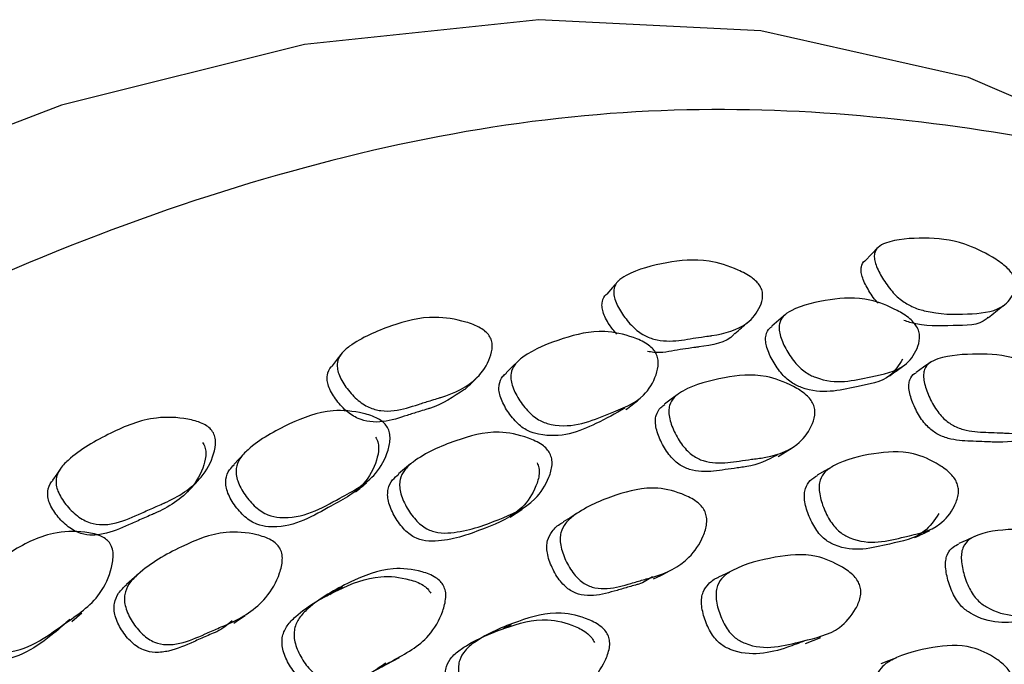
# Model space of a CAD drawing. Units: millimetres. Extents: x 25 to 2946, y 25 to 2086.
# Drawn here: x 362 to 371, y 1422 to 1428 of the extents above; entities that cross this region are included whole.
import ezdxf

# ---------------------------------------------------------------- set-up
doc = ezdxf.new("R2010")
doc.units = ezdxf.units.MM
doc.header["$LTSCALE"] = 10

msp = doc.modelspace()

# ---------------------------------------------------------------- linework, layer by layer
at = {"color": 7, "linetype": 'Continuous', "lineweight": 25}
for p, q in [((370.152, 1425.72), (370.151, 1425.7189)), ((367.7676, 1425.4116), (367.7636, 1425.407)), ((369.4865, 1422.081), (369.6249, 1422.1367))]:
    msp.add_line(p, q, dxfattribs=at)
at = {"color": 7, "linetype": 'Continuous', "lineweight": 25, "flags": 128}
for points in [[(372.9183, 1426.4199), (372.7316, 1426.525), (370.9827, 1427.2786), (369.0765, 1427.7085), (367.0361, 1427.8095), (364.8863, 1427.5804), (362.6531, 1427.0238), (360.3636, 1426.1467), (358.0457, 1424.9596), (355.7275, 1423.477), (353.4371, 1421.7168), (351.2023, 1419.7004), (349.0503, 1417.4523), (347.0071, 1414.9998)], [(370.1505, 1425.7184), (370.0917, 1425.6573), (370.0314, 1425.5946)], [(367.7619, 1425.4051), (367.714, 1425.3506), (367.6604, 1425.2896)], [(369.3011, 1425.1034), (369.2393, 1425.0492), (369.1775, 1424.995)], [(365.232, 1424.7505), (365.1861, 1424.6912), (365.1401, 1424.6318)], [(366.8461, 1424.6742), (366.7914, 1424.6208), (366.7367, 1424.5674)], [(370.6364, 1424.6654), (370.5687, 1424.6176), (370.5009, 1424.5699)], [(368.3147, 1424.3712), (368.253, 1424.3246), (368.1913, 1424.2779)], [(369.2332, 1423.7981), (369.2981, 1423.8374), (369.3629, 1423.8767)], [(364.3317, 1423.827), (364.2842, 1423.7757), (364.2366, 1423.7244)], [(362.649, 1423.6923), (362.6109, 1423.6358), (362.5728, 1423.5793)], [(365.8598, 1423.7295), (365.8046, 1423.6842), (365.7495, 1423.639)], [(369.7299, 1423.7039), (369.6617, 1423.6652), (369.5935, 1423.6265)], [(367.3859, 1423.2732), (367.3236, 1423.2352), (367.2612, 1423.1972)], [(371.0375, 1423.064), (370.9651, 1423.0309), (370.8926, 1422.9978)], [(368.8208, 1422.7536), (368.7537, 1422.7214), (368.6867, 1422.6892)], [(363.3482, 1422.7087), (363.2999, 1422.6658), (363.2516, 1422.6229)], [(368.091, 1422.6738), (368.1555, 1422.706), (368.2199, 1422.7382)], [(362.749, 1422.2837), (362.7944, 1422.3235), (362.8397, 1422.3632)], [(364.2359, 1422.2679), (364.2883, 1422.3035), (364.3407, 1422.3391)], [(366.7821, 1422.2531), (366.7191, 1422.2215), (366.6973, 1422.2105)], [(365.6401, 1421.8902), (365.6986, 1421.9204), (365.7571, 1421.9507)], [(370.3202, 1421.948), (370.2484, 1421.921), (370.1766, 1421.8941)]]:
    msp.add_lwpolyline(points, dxfattribs=at)
at = {"color": 7, "linetype": 'Continuous', "lineweight": 25}
for points, knots in [([(374.3215, 1425.6046), (374.3147, 1425.6103), (373.4326, 1426.3384), (371.1307, 1426.8929), (367.5188, 1427.1214), (363.522, 1426.1816), (359.3879, 1424.2594), (355.2503, 1421.3886), (351.2749, 1417.6902), (347.6126, 1413.3035), (344.4047, 1408.3979), (341.7743, 1403.1616), (339.8226, 1397.796), (338.6244, 1392.5069), (338.2266, 1387.4993), (338.6409, 1382.959), (339.8653, 1379.085), (341.7977, 1375.9391), (343.6379, 1374.6304), (344.5562, 1373.9773)], [0, 0, 0, 0, 0.000491, 0.062976, 0.125461, 0.187945, 0.25043, 0.312915, 0.375399, 0.437884, 0.500368, 0.562853, 0.625338, 0.687822, 0.750307, 0.812792, 0.875276, 0.937761, 1, 1, 1, 1]), ([(371.392, 1425.4604), (371.3988, 1425.4458), (371.4135, 1425.4138), (371.4168, 1425.3525), (371.3843, 1425.2581), (371.2631, 1425.1269), (370.9649, 1425.1016), (370.6872, 1425.1014), (370.4706, 1425.166), (370.3799, 1425.2189), (370.3143, 1425.276), (370.2488, 1425.3481), (370.1796, 1425.4499), (370.1309, 1425.5509), (370.1151, 1425.6208), (370.1172, 1425.6758), (370.1497, 1425.7273), (370.2932, 1425.7939), (370.5603, 1425.8109), (370.8866, 1425.7879), (371.1563, 1425.6611), (371.2981, 1425.5664), (371.3634, 1425.5038), (371.383, 1425.4741), (371.392, 1425.4604)], [0, 0, 0, 0, 0.011556, 0.025336, 0.057502, 0.128322, 0.246835, 0.377991, 0.410686, 0.437879, 0.452365, 0.467444, 0.499938, 0.532011, 0.546499, 0.560769, 0.587773, 0.621069, 0.753057, 0.871636, 0.942979, 0.976604, 0.989154, 1, 1, 1, 1]), ([(369.068, 1425.3633), (369.0751, 1425.3486), (369.0907, 1425.3163), (369.094, 1425.2497), (369.0598, 1425.1406), (368.9316, 1424.9785), (368.7468, 1424.9259), (368.6217, 1424.9077), (368.6119, 1424.9064), (368.5799, 1424.902), (368.517, 1424.8934), (368.3913, 1424.8735), (368.2522, 1424.8506), (368.1011, 1424.8681), (368.0057, 1424.9064), (367.9359, 1424.9555), (367.8658, 1425.0215), (367.7913, 1425.1197), (367.7382, 1425.2216), (367.7227, 1425.2947), (367.7258, 1425.3545), (367.762, 1425.4155), (367.9155, 1425.5119), (368.1944, 1425.5816), (368.5346, 1425.6226), (368.8182, 1425.5369), (368.9684, 1425.4611), (369.0377, 1425.4052), (369.0584, 1425.3765), (369.068, 1425.3633)], [0, 0, 0, 0, 0.011482, 0.025272, 0.057572, 0.128294, 0.246556, 0.246582, 0.249842, 0.256072, 0.277445, 0.310454, 0.378194, 0.410877, 0.437878, 0.452289, 0.467355, 0.499869, 0.531803, 0.546066, 0.560132, 0.587089, 0.620743, 0.753087, 0.871588, 0.943242, 0.976814, 0.989264, 1, 1, 1, 1]), ([(370.1509, 1425.2061), (370.1478, 1425.2093), (370.1112, 1425.2485), (370.0561, 1425.3343), (370.0084, 1425.4316), (369.9936, 1425.4996), (369.9975, 1425.5519), (370.0121, 1425.5842), (370.0314, 1425.5944), (370.0316, 1425.5946)], [0, 0, 0, 0, 0.023755, 0.28544, 0.543339, 0.660231, 0.775983, 0.996718, 1, 1, 1, 1]), ([(367.7517, 1424.9222), (367.728, 1424.9505), (367.6736, 1425.0156), (367.6294, 1425.106), (367.6147, 1425.1769), (367.6196, 1425.2343), (367.6373, 1425.2725), (367.6595, 1425.2876), (367.6613, 1425.2889)], [0, 0, 0, 0, 0.214435, 0.492312, 0.616898, 0.740407, 0.978935, 1, 1, 1, 1]), ([(370.5121, 1424.9805), (370.5185, 1424.9651), (370.5326, 1424.9313), (370.5346, 1424.8627), (370.5005, 1424.752), (370.3774, 1424.5865), (370.0432, 1424.5278), (369.7424, 1424.4454), (369.4961, 1424.5604), (369.4315, 1424.6136), (369.3673, 1424.6839), (369.3, 1424.7875), (369.2535, 1424.8942), (369.2401, 1424.9705), (369.2448, 1425.0322), (369.2805, 1425.0938), (369.4286, 1425.1857), (369.6952, 1425.2426), (370.0165, 1425.2697), (370.2811, 1425.1692), (370.4205, 1425.085), (370.4844, 1425.0248), (370.5033, 1424.9945), (370.5121, 1424.9805)], [0, 0, 0, 0, 0.01151, 0.025306, 0.057589, 0.128378, 0.246958, 0.410765, 0.43784, 0.452246, 0.467239, 0.499623, 0.531473, 0.545769, 0.559926, 0.58685, 0.620441, 0.752998, 0.871689, 0.943246, 0.976783, 0.989242, 1, 1, 1, 1]), ([(371.1644, 1425.0736), (371.1863, 1425.0914), (371.2302, 1425.1271), (371.2741, 1425.1628), (371.296, 1425.1806)], [0, 0, 0, 0, 0.499999, 1, 1, 1, 1]), ([(366.5813, 1424.9076), (366.5892, 1424.8929), (366.6065, 1424.8605), (366.6122, 1424.789), (366.5803, 1424.6651), (366.453, 1424.4687), (366.2596, 1424.3784), (366.1224, 1424.3361), (366.0894, 1424.326), (366.0251, 1424.3065), (365.8961, 1424.2647), (365.7525, 1424.2179), (365.5947, 1424.2127), (365.494, 1424.2387), (365.4194, 1424.2802), (365.3438, 1424.3399), (365.2625, 1424.4333), (365.2033, 1424.5348), (365.1846, 1424.6112), (365.1859, 1424.6764), (365.2215, 1424.7483), (365.3777, 1424.8775), (365.6645, 1424.9994), (366.0177, 1425.0994), (366.3154, 1425.0537), (366.4744, 1424.9969), (366.5484, 1424.948), (366.5709, 1424.9204), (366.5813, 1424.9076)], [0, 0, 0, 0, 0.011473, 0.025272, 0.057603, 0.128313, 0.246619, 0.250453, 0.256872, 0.277468, 0.310438, 0.378046, 0.410701, 0.437768, 0.452225, 0.467345, 0.499891, 0.531729, 0.545947, 0.55998, 0.586936, 0.620658, 0.753086, 0.871592, 0.943323, 0.97686, 0.989286, 1, 1, 1, 1]), ([(368.8373, 1424.927), (368.8571, 1424.9444), (368.8965, 1424.9792), (368.9359, 1425.0139), (368.9557, 1425.0313)], [0, 0, 0, 0, 0.499995, 1, 1, 1, 1]), ([(371.1604, 1425.0764), (371.1554, 1425.071), (371.0879, 1424.997), (370.8224, 1425.0094), (370.5754, 1424.9841), (370.4075, 1425.0418), (370.3889, 1425.0482)], [0, 0, 0, 0, 0.034201, 0.464405, 0.940743, 1, 1, 1, 1]), ([(368.1077, 1424.7543), (368.1151, 1424.7389), (368.1314, 1424.7051), (368.1367, 1424.6316), (368.106, 1424.5057), (367.9848, 1424.3046), (367.637, 1424.1803), (367.3265, 1424.0381), (367.0641, 1424.1156), (366.9942, 1424.1606), (366.924, 1424.224), (366.8491, 1424.323), (366.7957, 1424.4294), (366.7782, 1424.5093), (366.78, 1424.5769), (366.8145, 1424.6497), (366.9654, 1424.775), (367.2429, 1424.8825), (367.5771, 1424.9719), (367.8577, 1424.9136), (368.0072, 1424.8495), (368.0768, 1424.7968), (368.0979, 1424.7678), (368.1077, 1424.7543)], [0, 0, 0, 0, 0.011498, 0.025285, 0.057576, 0.128429, 0.247005, 0.410912, 0.437972, 0.452358, 0.467312, 0.499678, 0.531601, 0.545953, 0.560118, 0.58701, 0.620528, 0.75306, 0.871705, 0.943234, 0.976801, 0.989257, 1, 1, 1, 1]), ([(368.8348, 1424.9278), (368.8324, 1424.9249), (368.7634, 1424.8375), (368.6262, 1424.8216), (368.5019, 1424.8035), (368.4921, 1424.8021), (368.4604, 1424.7977), (368.3979, 1424.7891), (368.2724, 1424.7706), (368.1537, 1424.7431), (368.0536, 1424.7593), (368.0341, 1424.7624)], [0, 0, 0, 0, 0.0154218, 0.4527012, 0.4527998, 0.4648588, 0.4879035, 0.5669703, 0.6890772, 0.9396459, 1, 1, 1, 1]), ([(370.3759, 1424.6924), (370.3414, 1424.637), (370.2489, 1424.4883), (369.9077, 1424.4378), (369.612, 1424.3542), (369.3674, 1424.4663), (369.3036, 1424.5183), (369.2404, 1424.5867), (369.1743, 1424.6878), (369.1291, 1424.792), (369.1165, 1424.8664), (369.1223, 1424.9261), (369.1446, 1424.9701), (369.1724, 1424.9875), (369.18, 1424.9923)], [0, 0, 0, 0, 0.131306, 0.352207, 0.657532, 0.707767, 0.734353, 0.761907, 0.821171, 0.879346, 0.905521, 0.931549, 0.981365, 1, 1, 1, 1]), ([(371.8242, 1424.3836), (371.8288, 1424.3678), (371.8389, 1424.3331), (371.8332, 1424.2666), (371.7873, 1424.1644), (371.6477, 1424.0267), (371.4699, 1424.0064), (371.3452, 1424.0115), (371.3174, 1424.013), (371.2547, 1424.0161), (371.1347, 1424.021), (370.9996, 1424.0243), (370.8613, 1424.0686), (370.7777, 1424.1226), (370.7193, 1424.1824), (370.663, 1424.2589), (370.6073, 1424.3681), (370.5725, 1424.4776), (370.5678, 1424.5529), (370.5795, 1424.6112), (370.6225, 1424.6641), (370.7816, 1424.7282), (371.0519, 1424.7433), (371.3685, 1424.7345), (371.618, 1424.5996), (371.7457, 1424.4981), (371.8019, 1424.4306), (371.8171, 1424.3985), (371.8242, 1424.3836)], [0, 0, 0, 0, 0.011465, 0.025196, 0.057362, 0.128105, 0.246651, 0.246681, 0.256135, 0.275011, 0.310607, 0.378488, 0.411358, 0.438459, 0.452847, 0.467782, 0.500074, 0.531778, 0.545954, 0.55998, 0.586679, 0.620295, 0.753193, 0.87179, 0.943267, 0.976794, 0.98925, 1, 1, 1, 1]), ([(366.3544, 1424.4138), (366.2542, 1424.3459), (366.1505, 1424.2757), (366.0171, 1424.2349), (365.9843, 1424.2248), (365.9203, 1424.2054), (365.7921, 1424.1638), (365.6494, 1424.1174), (365.4932, 1424.1113), (365.3938, 1424.1359), (365.3203, 1424.176), (365.2462, 1424.2336), (365.1667, 1424.3242), (365.1095, 1424.4228), (365.092, 1424.4973), (365.095, 1424.5602), (365.1137, 1424.6062), (365.1382, 1424.6274), (365.1419, 1424.6306)], [0, 0, 0, 0, 0.252175, 0.260559, 0.274594, 0.319634, 0.391733, 0.53957, 0.610865, 0.669677, 0.700877, 0.733341, 0.802884, 0.870792, 0.901231, 0.931436, 0.989904, 1, 1, 1, 1]), ([(367.8265, 1424.2412), (367.7403, 1424.193), (367.5111, 1424.065), (367.2087, 1423.9498), (366.9491, 1424.0237), (366.88, 1424.0676), (366.811, 1424.1292), (366.7374, 1424.2257), (366.6855, 1424.3296), (366.6688, 1424.4076), (366.6718, 1424.4733), (366.696, 1424.5287), (366.7283, 1424.5551), (366.7399, 1424.5645)], [0, 0, 0, 0, 0.21911, 0.582304, 0.641999, 0.673565, 0.706236, 0.776646, 0.845951, 0.877179, 0.908129, 0.967265, 1, 1, 1, 1]), ([(369.5562, 1424.2784), (369.5617, 1424.2623), (369.5737, 1424.2269), (369.5706, 1424.1541), (369.5267, 1424.0346), (369.3855, 1423.8584), (369.1894, 1423.7985), (369.0373, 1423.7786), (368.9709, 1423.7698), (368.8443, 1423.7518), (368.7019, 1423.73), (368.5544, 1423.7518), (368.4644, 1423.7941), (368.4007, 1423.8475), (368.3389, 1423.919), (368.2763, 1424.0256), (368.236, 1424.1367), (368.228, 1424.2171), (368.2376, 1424.2829), (368.2794, 1424.3498), (368.4408, 1424.4539), (368.7238, 1424.525), (369.0621, 1424.568), (369.3303, 1424.4706), (369.469, 1424.3862), (369.5308, 1424.3246), (369.5481, 1424.2931), (369.5562, 1424.2784)], [0, 0, 0, 0, 0.011496, 0.025242, 0.057394, 0.128084, 0.246695, 0.256315, 0.275135, 0.310762, 0.378557, 0.41134, 0.438394, 0.452764, 0.467704, 0.499958, 0.531721, 0.546008, 0.560151, 0.587043, 0.620555, 0.753075, 0.871818, 0.943251, 0.97677, 0.989238, 1, 1, 1, 1]), ([(370.2449, 1424.5313), (370.2667, 1424.5467), (370.3105, 1424.5775), (370.3542, 1424.6082), (370.376, 1424.6236)], [0, 0, 0, 0, 0.4999992, 1, 1, 1, 1]), ([(371.6561, 1424.1155), (371.6161, 1424.0675), (371.5088, 1423.9388), (371.3266, 1423.9252), (371.2025, 1423.9302), (371.1749, 1423.9317), (371.1125, 1423.9348), (370.9932, 1423.9396), (370.8589, 1423.9428), (370.7216, 1423.9862), (370.6387, 1424.039), (370.5809, 1424.0977), (370.5254, 1424.1726), (370.4705, 1424.2796), (370.4366, 1424.3868), (370.4323, 1424.4606), (370.4449, 1424.5169), (370.4702, 1424.5536), (370.497, 1424.5652), (370.5025, 1424.5675)], [0, 0, 0, 0, 0.132066, 0.354041, 0.354097, 0.371805, 0.407159, 0.473829, 0.60096, 0.662458, 0.713004, 0.739723, 0.767364, 0.826937, 0.885355, 0.911539, 0.937539, 0.987291, 1, 1, 1, 1]), ([(366.3566, 1424.4121), (366.3739, 1424.429), (366.4085, 1424.4626), (366.443, 1424.4962), (366.4603, 1424.5131)], [0, 0, 0, 0, 0.499999, 1, 1, 1, 1]), ([(367.8364, 1424.229), (367.8558, 1424.2439), (367.8946, 1424.2738), (367.9334, 1424.3036), (367.9528, 1424.3185)], [0, 0, 0, 0, 0.4999985, 1, 1, 1, 1]), ([(365.6414, 1424.0749), (365.6495, 1424.0594), (365.6674, 1424.0255), (365.6747, 1423.9477), (365.6457, 1423.8093), (365.5241, 1423.5787), (365.1642, 1423.3973), (364.8434, 1423.2036), (364.5664, 1423.2518), (364.4919, 1423.2906), (364.4166, 1423.3486), (364.3355, 1423.4435), (364.2769, 1423.5494), (364.2566, 1423.6319), (364.2568, 1423.7041), (364.2907, 1423.7865), (364.444, 1423.9416), (364.7297, 1424.0968), (365.0793, 1424.2373), (365.3755, 1424.212), (365.5339, 1424.1632), (365.608, 1424.1162), (365.6308, 1424.0879), (365.6414, 1424.0749)], [0, 0, 0, 0, 0.011537, 0.025347, 0.057622, 0.128367, 0.246953, 0.410701, 0.437769, 0.452179, 0.46719, 0.49959, 0.531473, 0.545801, 0.559981, 0.586933, 0.620475, 0.752958, 0.871681, 0.943203, 0.976739, 0.989216, 1, 1, 1, 1]), ([(369.2258, 1423.8104), (369.1372, 1423.7654), (369.0402, 1423.7162), (368.9065, 1423.6995), (368.8405, 1423.6906), (368.7145, 1423.6728), (368.573, 1423.6509), (368.4267, 1423.672), (368.3374, 1423.7133), (368.2744, 1423.7655), (368.2133, 1423.8355), (368.1518, 1423.9399), (368.1125, 1424.0488), (368.105, 1424.1276), (368.1153, 1424.1918), (368.1457, 1424.244), (368.181, 1424.2664), (368.194, 1424.2747)], [0, 0, 0, 0, 0.221977, 0.243113, 0.284463, 0.362741, 0.511687, 0.583641, 0.642838, 0.674149, 0.706595, 0.776424, 0.84511, 0.876072, 0.906826, 0.965597, 1, 1, 1, 1]), ([(364.0358, 1424.0362), (364.0446, 1424.0216), (364.0639, 1423.9893), (364.073, 1423.9136), (364.0454, 1423.7764), (363.9218, 1423.5489), (363.7286, 1423.4289), (363.5958, 1423.3693), (363.5859, 1423.365), (363.5551, 1423.3515), (363.4881, 1423.3224), (363.3534, 1423.2621), (363.2029, 1423.1926), (363.0398, 1423.1663), (362.935, 1423.1799), (362.8567, 1423.2134), (362.7769, 1423.2663), (362.6902, 1423.3551), (362.6267, 1423.4555), (362.604, 1423.5349), (362.603, 1423.605), (362.6367, 1423.6867), (362.7934, 1423.845), (363.0891, 1424.0123), (363.451, 1424.1674), (363.7594, 1424.1571), (363.9211, 1424.1166), (363.9986, 1424.0764), (364.024, 1424.0489), (364.0358, 1424.0362)], [0, 0, 0, 0, 0.011528, 0.025318, 0.057557, 0.128332, 0.246652, 0.246679, 0.24987, 0.255611, 0.274737, 0.310542, 0.378299, 0.411131, 0.43818, 0.452572, 0.467538, 0.49996, 0.531875, 0.54617, 0.560334, 0.587249, 0.620816, 0.75328, 0.873905, 0.944101, 0.975843, 0.988822, 1, 1, 1, 1]), ([(367.1386, 1423.826), (367.1451, 1423.8099), (367.1594, 1423.7744), (367.1597, 1423.6965), (367.1194, 1423.5623), (366.9814, 1423.3485), (366.6505, 1423.2081), (366.351, 1423.0988), (366.1193, 1423.0927), (366.023, 1423.1225), (365.954, 1423.1682), (365.886, 1423.2334), (365.8157, 1423.336), (365.7685, 1423.4472), (365.7561, 1423.5314), (365.7627, 1423.6032), (365.8026, 1423.6816), (365.9649, 1423.8201), (366.2566, 1423.9437), (366.6076, 1424.0485), (366.8929, 1423.991), (367.0421, 1423.9254), (367.1098, 1423.8707), (367.1295, 1423.8402), (367.1386, 1423.826)], [0, 0, 0, 0, 0.011491, 0.025232, 0.05738, 0.128108, 0.246711, 0.378596, 0.411396, 0.438433, 0.452782, 0.467691, 0.499918, 0.531744, 0.546096, 0.560279, 0.587201, 0.620641, 0.753046, 0.871811, 0.943223, 0.976763, 0.989236, 1, 1, 1, 1]), ([(363.9482, 1423.928), (363.9567, 1423.9138), (363.9754, 1423.8823), (363.9833, 1423.8083), (363.9541, 1423.6741), (363.8288, 1423.4508), (363.6369, 1423.3325), (363.5049, 1423.2733), (363.4951, 1423.269), (363.4644, 1423.2555), (363.3979, 1423.2265), (363.264, 1423.1666), (363.1145, 1423.0975), (362.953, 1423.0704), (362.8496, 1423.0828), (362.7724, 1423.1149), (362.6943, 1423.1659), (362.6096, 1423.2519), (362.5483, 1423.3495), (362.5269, 1423.4269), (362.5277, 1423.4948), (362.5455, 1423.5473), (362.5706, 1423.5737), (362.5748, 1423.578)], [0, 0, 0, 0, 0.019125, 0.042131, 0.096302, 0.21599, 0.417049, 0.417095, 0.422519, 0.432279, 0.464796, 0.525665, 0.640846, 0.69657, 0.742259, 0.766405, 0.791382, 0.845227, 0.898139, 0.921926, 0.945622, 0.991, 1, 1, 1, 1]), ([(365.5377, 1423.9769), (365.5456, 1423.9618), (365.563, 1423.9287), (365.5694, 1423.8525), (365.5393, 1423.7168), (365.4164, 1423.4902), (365.0584, 1423.311), (364.7399, 1423.1193), (364.4651, 1423.1647), (364.3915, 1423.2023), (364.3175, 1423.2586), (364.2379, 1423.351), (364.1809, 1423.4544), (364.1616, 1423.5351), (364.163, 1423.6055), (364.1888, 1423.6718), (364.2251, 1423.7074), (364.24, 1423.722)], [0, 0, 0, 0, 0.018776, 0.041349, 0.094414, 0.211358, 0.408243, 0.680261, 0.725013, 0.74871, 0.77329, 0.826119, 0.878007, 0.901384, 0.924615, 0.969054, 1, 1, 1, 1]), ([(370.8781, 1423.5486), (370.8825, 1423.5321), (370.8923, 1423.4956), (370.8858, 1423.4215), (370.8382, 1423.3019), (370.696, 1423.1235), (370.3562, 1423.057), (370.0467, 1422.9674), (369.8135, 1423.0899), (369.7552, 1423.1468), (369.6995, 1423.2216), (369.645, 1423.3323), (369.6122, 1423.447), (369.6088, 1423.5293), (369.6213, 1423.5963), (369.6646, 1423.6634), (369.8235, 1423.7651), (370.0966, 1423.8293), (370.4217, 1423.8599), (370.6722, 1423.7516), (370.8002, 1423.6612), (370.8562, 1423.5964), (370.8711, 1423.5638), (370.8781, 1423.5486)], [0, 0, 0, 0, 0.01146, 0.025197, 0.057382, 0.128105, 0.246917, 0.41103, 0.438091, 0.452457, 0.467397, 0.499572, 0.531223, 0.545481, 0.559627, 0.586569, 0.620147, 0.752829, 0.871825, 0.943378, 0.976868, 0.989292, 1, 1, 1, 1]), ([(367.0206, 1423.7405), (367.027, 1423.7247), (367.041, 1423.6899), (367.0407, 1423.6133), (366.9998, 1423.4814), (366.8613, 1423.2708), (366.5322, 1423.132), (366.2343, 1423.0234), (366.0043, 1423.0164), (365.9089, 1423.0452), (365.8406, 1423.0898), (365.7736, 1423.1536), (365.7044, 1423.2541), (365.6583, 1423.3631), (365.6467, 1423.4457), (365.6539, 1423.5159), (365.6881, 1423.5847), (365.7314, 1423.6201), (365.752, 1423.6369)], [0, 0, 0, 0, 0.018587, 0.040891, 0.093314, 0.209123, 0.403926, 0.620618, 0.674455, 0.718699, 0.74208, 0.766293, 0.818466, 0.869928, 0.893185, 0.916245, 0.960236, 1, 1, 1, 1]), ([(363.8235, 1423.4849), (363.8383, 1423.5007), (363.8678, 1423.5322), (363.8973, 1423.5637), (363.912, 1423.5795)], [0, 0, 0, 0, 0.4999989, 1, 1, 1, 1]), ([(370.709, 1423.2736), (370.6682, 1423.2132), (370.5587, 1423.0513), (370.2127, 1422.9933), (369.9078, 1422.9019), (369.6758, 1423.0227), (369.6179, 1423.0787), (369.5628, 1423.1523), (369.5089, 1423.2613), (369.4767, 1423.3743), (369.4736, 1423.4553), (369.4864, 1423.5212), (369.5261, 1423.5835), (369.5716, 1423.6109), (369.5949, 1423.6249)], [0, 0, 0, 0, 0.126915, 0.340611, 0.635867, 0.684435, 0.710144, 0.736822, 0.794146, 0.850475, 0.875882, 0.901145, 0.949422, 1, 1, 1, 1]), ([(365.3545, 1423.4736), (365.3713, 1423.4875), (365.405, 1423.5151), (365.4386, 1423.5427), (365.4553, 1423.5565)], [0, 0, 0, 0, 0.499997, 1, 1, 1, 1]), ([(368.5634, 1423.2902), (368.5689, 1423.2735), (368.581, 1423.2369), (368.578, 1423.1578), (368.5343, 1423.023), (368.3934, 1422.814), (368.1966, 1422.7219), (368.0437, 1422.6791), (367.9767, 1422.6602), (367.8501, 1422.6234), (367.7073, 1422.5811), (367.5593, 1422.5853), (367.4685, 1422.6191), (367.4043, 1422.6682), (367.342, 1422.7369), (367.279, 1422.8433), (367.2386, 1422.9578), (367.2308, 1423.0436), (367.2406, 1423.1161), (367.2826, 1423.1941), (367.4442, 1423.3286), (367.7275, 1423.4448), (368.0673, 1423.5367), (368.3365, 1423.4672), (368.4758, 1423.3948), (368.5379, 1423.3366), (368.5553, 1423.3049), (368.5634, 1423.2902)], [0, 0, 0, 0, 0.011478, 0.025215, 0.057361, 0.128, 0.246741, 0.256792, 0.275414, 0.311172, 0.378709, 0.411445, 0.438495, 0.452857, 0.467797, 0.49996, 0.531585, 0.545828, 0.559958, 0.586866, 0.62042, 0.753019, 0.871934, 0.94339, 0.976837, 0.989268, 1, 1, 1, 1]), ([(366.7727, 1423.2404), (366.7915, 1423.2525), (366.8291, 1423.2768), (366.8666, 1423.3011), (366.8853, 1423.3132)], [0, 0, 0, 0, 0.499997, 1, 1, 1, 1]), ([(363.0944, 1423.0071), (363.1034, 1422.992), (363.123, 1422.9587), (363.1334, 1422.8778), (363.1087, 1422.7288), (362.9928, 1422.4712), (362.6321, 1422.2319), (362.3114, 1421.9866), (362.0246, 1422.0016), (361.9463, 1422.0326), (361.8664, 1422.0836), (361.7789, 1422.1724), (361.7143, 1422.276), (361.6901, 1422.36), (361.6874, 1422.4358), (361.7188, 1422.5267), (361.8699, 1422.7094), (362.1569, 1422.9096), (362.5101, 1423.1037), (362.8155, 1423.1159), (362.9803, 1423.0857), (363.0585, 1423.0461), (363.083, 1423.0195), (363.0944, 1423.0071)], [0, 0, 0, 0, 0.011511, 0.025304, 0.057587, 0.128378, 0.246961, 0.410637, 0.437717, 0.452144, 0.467177, 0.499594, 0.531453, 0.545762, 0.559933, 0.586866, 0.620435, 0.75297, 0.871667, 0.94322, 0.976766, 0.989234, 1, 1, 1, 1]), ([(368.0793, 1422.6941), (368.0396, 1422.6674), (367.9911, 1422.6348), (367.9144, 1422.6149), (367.848, 1422.5958), (367.7219, 1422.5595), (367.5798, 1422.5173), (367.4328, 1422.5211), (367.3427, 1422.5541), (367.279, 1422.6025), (367.2173, 1422.67), (367.155, 1422.7747), (367.1153, 1422.8876), (367.108, 1422.972), (367.1179, 1423.0437), (367.161, 1423.1188), (367.2147, 1423.1725), (367.2551, 1423.1906), (367.263, 1423.1942)], [0, 0, 0, 0, 0.105652, 0.129279, 0.173054, 0.257114, 0.415874, 0.492786, 0.556214, 0.589797, 0.624653, 0.699516, 0.773048, 0.806205, 0.839174, 0.90217, 0.980927, 1, 1, 1, 1]), ([(370.4871, 1423.0533), (370.5102, 1423.0642), (370.5564, 1423.0859), (370.6026, 1423.1077), (370.6257, 1423.1186)], [0, 0, 0, 0, 0.499999, 1, 1, 1, 1]), ([(372.1646, 1422.7448), (372.1673, 1422.7281), (372.1732, 1422.6912), (372.1593, 1422.6206), (372.1008, 1422.5122), (371.944, 1422.3615), (371.6043, 1422.3501), (371.2926, 1422.3099), (371.0753, 1422.4638), (371.0235, 1422.5277), (370.9761, 1422.6086), (370.9333, 1422.7239), (370.9124, 1422.8399), (370.9173, 1422.9201), (370.9364, 1422.983), (370.9857, 1423.0415), (371.152, 1423.1159), (371.4267, 1423.1369), (371.749, 1423.1166), (371.9835, 1422.9732), (372.0998, 1422.8658), (372.148, 1422.7944), (372.1594, 1422.7605), (372.1646, 1422.7448)], [0, 0, 0, 0, 0.011435, 0.025143, 0.05728, 0.127963, 0.246853, 0.411087, 0.438154, 0.452512, 0.467442, 0.499561, 0.531138, 0.545366, 0.559492, 0.586413, 0.62001, 0.752727, 0.871846, 0.943448, 0.976911, 0.989316, 1, 1, 1, 1]), ([(364.6576, 1422.9575), (364.665, 1422.9414), (364.6811, 1422.9061), (364.6843, 1422.8246), (364.6478, 1422.6787), (364.5117, 1422.4395), (364.3054, 1422.3118), (364.143, 1422.2421), (364.0721, 1422.2116), (363.9375, 1422.1525), (363.7862, 1422.0848), (363.6254, 1422.0638), (363.5245, 1422.0827), (363.451, 1422.1216), (363.3776, 1422.1808), (363.3002, 1422.2781), (363.2465, 1422.3877), (363.2304, 1422.4737), (363.2347, 1422.5492), (363.2735, 1422.6359), (363.4375, 1422.8007), (363.7356, 1422.9681), (364.0985, 1423.1206), (364.3967, 1423.0979), (364.554, 1423.0486), (364.6261, 1423.0005), (364.6476, 1422.9711), (364.6576, 1422.9575)], [0, 0, 0, 0, 0.011523, 0.025297, 0.057466, 0.128057, 0.246682, 0.256379, 0.275174, 0.310739, 0.378433, 0.411169, 0.438243, 0.452654, 0.467654, 0.499962, 0.531715, 0.545992, 0.560131, 0.587016, 0.62055, 0.753014, 0.871811, 0.943365, 0.976683, 0.989197, 1, 1, 1, 1]), ([(371.7635, 1422.342), (371.6763, 1422.3228), (371.4425, 1422.2715), (371.1455, 1422.2539), (370.9297, 1422.4052), (370.8782, 1422.4684), (370.8312, 1422.5483), (370.7888, 1422.6623), (370.7683, 1422.7768), (370.7732, 1422.856), (370.7925, 1422.9179), (370.8333, 1422.9685), (370.8754, 1422.9864), (370.8943, 1422.9945)], [0, 0, 0, 0, 0.213152, 0.571395, 0.630325, 0.661521, 0.693912, 0.763492, 0.831856, 0.86269, 0.893356, 0.951935, 1, 1, 1, 1]), ([(369.9853, 1422.61), (369.9889, 1422.5932), (369.9968, 1422.5561), (369.9855, 1422.4801), (369.9287, 1422.3567), (369.7705, 1422.1716), (369.4131, 1422.0976), (369.0878, 1421.9998), (368.8519, 1422.119), (368.7943, 1422.1755), (368.7404, 1422.2505), (368.6898, 1422.3623), (368.6623, 1422.4789), (368.6636, 1422.5629), (368.6808, 1422.6316), (368.7301, 1422.7009), (368.9018, 1422.807), (369.19, 1422.8774), (369.5297, 1422.9173), (369.7834, 1422.8126), (369.9111, 1422.7233), (369.9654, 1422.6584), (369.979, 1422.6253), (369.9853, 1422.61)], [0, 0, 0, 0, 0.011404, 0.025093, 0.057232, 0.127978, 0.246853, 0.411195, 0.438261, 0.452603, 0.467498, 0.49959, 0.531155, 0.545367, 0.559475, 0.586367, 0.619976, 0.752775, 0.871846, 0.943468, 0.976954, 0.989344, 1, 1, 1, 1]), ([(366.1627, 1422.6107), (366.1691, 1422.5942), (366.1834, 1422.5581), (366.1836, 1422.4757), (366.1436, 1422.3298), (366.007, 1422.0886), (365.6451, 1421.9018), (365.3203, 1421.701), (365.0551, 1421.7538), (364.9853, 1421.7959), (364.9177, 1421.857), (364.8469, 1421.9577), (364.7994, 1422.0703), (364.7873, 1422.1579), (364.7943, 1422.2356), (364.835, 1422.3221), (364.9978, 1422.4831), (365.2861, 1422.6437), (365.6356, 1422.7887), (365.9183, 1422.7584), (366.0667, 1422.7053), (366.1341, 1422.6547), (366.1536, 1422.6246), (366.1627, 1422.6107)], [0, 0, 0, 0, 0.011438, 0.025167, 0.057367, 0.128118, 0.246913, 0.410308, 0.438621, 0.452376, 0.467385, 0.499607, 0.531235, 0.545461, 0.559582, 0.587484, 0.620105, 0.752864, 0.871813, 0.943407, 0.976909, 0.989317, 1, 1, 1, 1]), ([(365.6326, 1421.9009), (365.6127, 1421.8868), (365.4403, 1421.7648), (365.2039, 1421.6429), (364.9413, 1421.693), (364.872, 1421.7344), (364.8052, 1421.7944), (364.7352, 1421.8935), (364.6885, 1422.0045), (364.6769, 1422.0907), (364.6843, 1422.1674), (364.7252, 1422.2528), (364.8876, 1422.412), (365.1746, 1422.5713), (365.522, 1422.7154), (365.8026, 1422.6868), (365.9498, 1422.6351), (366.0166, 1422.5855), (366.0359, 1422.5558), (366.0449, 1422.5421)], [0, 0, 0, 0, 0.0276631, 0.2391623, 0.2757188, 0.2934265, 0.3127066, 0.3540016, 0.3944923, 0.4127279, 0.43087, 0.4668432, 0.5090097, 0.6807868, 0.8347172, 0.9272154, 0.9703871, 0.986319, 1, 1, 1, 1]), ([(369.4765, 1422.1045), (369.4247, 1422.0845), (369.219, 1422.005), (368.9512, 1421.9458), (368.7171, 1422.0624), (368.6598, 1422.1183), (368.6064, 1422.1924), (368.5562, 1422.3029), (368.5291, 1422.4182), (368.5307, 1422.5011), (368.5478, 1422.5693), (368.598, 1422.6353), (368.6501, 1422.6772), (368.685, 1422.6877), (368.6869, 1422.6883)], [0, 0, 0, 0, 0.128797, 0.511407, 0.574306, 0.60757, 0.642066, 0.716281, 0.789237, 0.822118, 0.85481, 0.917271, 0.995463, 1, 1, 1, 1]), ([(364.221, 1422.2876), (364.1766, 1422.2506), (364.1233, 1422.2062), (364.0377, 1422.1709), (363.9675, 1422.1402), (363.8335, 1422.0816), (363.6831, 1422.0141), (363.5236, 1421.9926), (363.4236, 1422.0105), (363.3509, 1422.0484), (363.2786, 1422.1061), (363.2024, 1422.2014), (363.15, 1422.3089), (363.1348, 1422.3932), (363.1397, 1422.4674), (363.1769, 1422.5501), (363.2265, 1422.5973), (363.253, 1422.6225)], [0, 0, 0, 0, 0.116638, 0.139853, 0.184847, 0.269992, 0.43204, 0.510318, 0.574856, 0.60906, 0.644545, 0.72074, 0.795537, 0.829245, 0.862742, 0.926757, 1, 1, 1, 1]), ([(365.2334, 1422.6016), (365.214, 1422.5891), (365.1752, 1422.5641), (365.1364, 1422.5391), (365.117, 1422.5266)], [0, 0, 0, 0, 0.499996, 1, 1, 1, 1]), ([(362.7315, 1422.3018), (362.6837, 1422.2598), (362.4882, 1422.0881), (362.2206, 1421.9096), (361.9372, 1421.9213), (361.8599, 1421.9512), (361.7814, 1422.0005), (361.6956, 1422.087), (361.6326, 1422.1881), (361.6096, 1422.2703), (361.6081, 1422.3445), (361.6342, 1422.4221), (361.6737, 1422.4679), (361.6918, 1422.489)], [0, 0, 0, 0, 0.128408, 0.524227, 0.589405, 0.623941, 0.659777, 0.736728, 0.812213, 0.846198, 0.879998, 0.944647, 1, 1, 1, 1]), ([(367.1161, 1421.5294), (367.0859, 1421.5128), (366.8972, 1421.4096), (366.6472, 1421.3135), (366.3964, 1421.3938), (366.3333, 1421.4419), (366.2732, 1421.5094), (366.2143, 1421.615), (366.1792, 1421.7295), (366.1764, 1421.8153), (366.1911, 1421.8878), (366.2394, 1421.9659), (366.4134, 1422.1012), (366.7081, 1422.2223), (367.057, 1422.327), (367.3264, 1422.263), (367.4639, 1422.1931), (367.5239, 1422.1358), (367.5398, 1422.1041), (367.5471, 1422.0895)], [0, 0, 0, 0, 0.040032, 0.249828, 0.284321, 0.302576, 0.321526, 0.362264, 0.402149, 0.420045, 0.437884, 0.472046, 0.515071, 0.684957, 0.836846, 0.928103, 0.970705, 0.986455, 1, 1, 1, 1]), ([(367.6756, 1422.1481), (367.6803, 1422.1312), (367.6906, 1422.094), (367.683, 1422.0134), (367.6305, 1421.8759), (367.4753, 1421.6576), (367.1054, 1421.522), (366.7728, 1421.3644), (366.52, 1421.4472), (366.4565, 1421.4958), (366.3958, 1421.5642), (366.3363, 1421.6711), (366.3007, 1421.7869), (366.2977, 1421.8737), (366.3122, 1421.947), (366.3606, 1422.026), (366.5352, 1422.1625), (366.8313, 1422.2844), (367.1822, 1422.3895), (367.4533, 1422.3241), (367.5918, 1422.2531), (367.6522, 1422.1949), (367.6682, 1422.1629), (367.6756, 1422.1481)], [0, 0, 0, 0, 0.011424, 0.025127, 0.057268, 0.127968, 0.246827, 0.411154, 0.438219, 0.452572, 0.467493, 0.499618, 0.531089, 0.545195, 0.559232, 0.586052, 0.619775, 0.752862, 0.871851, 0.943433, 0.97691, 0.989315, 1, 1, 1, 1]), ([(371.3861, 1421.7634), (371.3891, 1421.7464), (371.3956, 1421.709), (371.3828, 1421.6329), (371.3256, 1421.5102), (371.1706, 1421.3278), (370.829, 1421.2606), (370.5168, 1421.1686), (370.2948, 1421.2935), (370.2413, 1421.3515), (370.192, 1421.4281), (370.1468, 1421.5415), (370.124, 1421.6592), (370.1278, 1421.7437), (370.1463, 1421.8123), (370.1954, 1421.8809), (370.3621, 1421.9839), (370.6382, 1422.0487), (370.962, 1422.0817), (371.1998, 1421.9712), (371.3187, 1421.8788), (371.3685, 1421.8125), (371.3806, 1421.7789), (371.3861, 1421.7634)], [0, 0, 0, 0, 0.011373, 0.025043, 0.057177, 0.127931, 0.246887, 0.411316, 0.438382, 0.452711, 0.467587, 0.499603, 0.531067, 0.545238, 0.559326, 0.586206, 0.619858, 0.752767, 0.871916, 0.943564, 0.977022, 0.989381, 1, 1, 1, 1])]:
    msp.add_open_spline(points, degree=3, knots=knots, dxfattribs=at)

doc.saveas('drawing.dxf')
